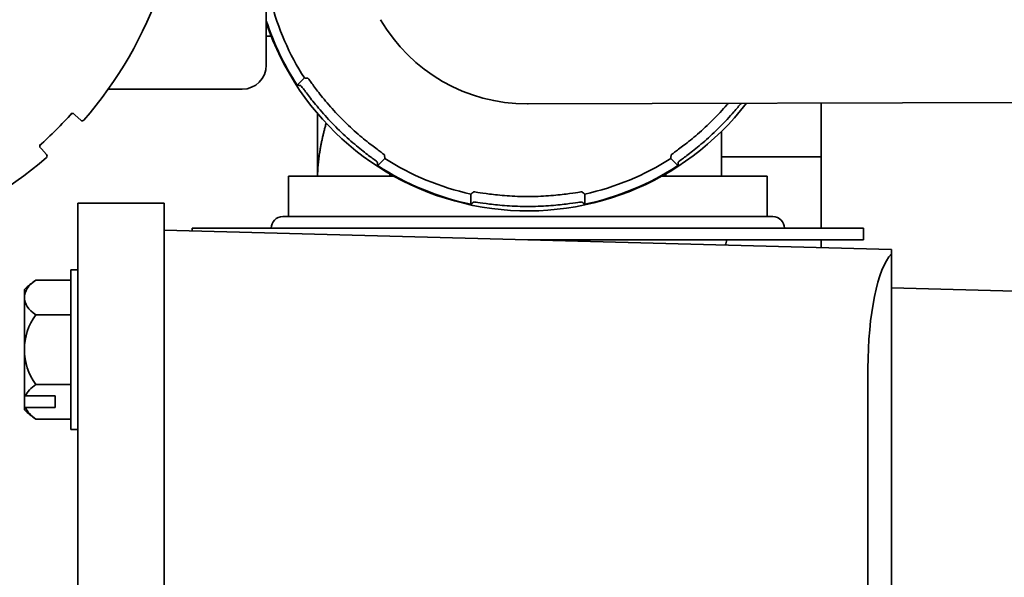
# Model space of a CAD drawing. Units: inches. Extents: x -2 to 184, y 6 to 125.
# Drawn here: x 52 to 54, y 99 to 101 of the extents above; entities that cross this region are included whole.
import ezdxf

# ---------------------------------------------------------------- set-up
doc = ezdxf.new("R2010")
doc.units = ezdxf.units.IN
doc.header["$LTSCALE"] = 12.307692
doc.header["$MEASUREMENT"] = 0
doc.layers.add('Visible Edges(ANSI)', color=7, linetype='Continuous', lineweight=35)

msp = doc.modelspace()

# ---------------------------------------------------------------- linework, layer by layer
at = {"layer": 'Visible Edges(ANSI)'}
for p, q in [((52.4246, 101.871), (52.4246, 100.796)), ((52.4246, 100.871), (52.4371, 100.871)), ((52.5046, 100.7439), (52.5232, 100.7626)), ((52.3621, 100.7335), (52.0148, 100.7335)), ((53.1002, 100.6956), (54.8589, 100.7004)), ((53.8621, 100.6977), (53.8621, 100.3731)), ((51.9267, 100.6684), (51.9292, 100.6662)), ((51.9292, 100.6662), (51.9442, 100.6529)), ((52.5571, 100.5081), (52.5571, 100.6706)), ((53.6046, 100.5081), (53.6046, 100.6242)), ((51.8419, 100.5789), (51.8397, 100.5814)), ((51.8552, 100.5638), (51.8419, 100.5789)), ((52.7318, 100.554), (52.7132, 100.5353)), ((53.4915, 100.5353), (53.4728, 100.554)), ((53.6046, 100.5585), (53.8621, 100.5585)), ((52.7448, 100.5139), (52.7448, 100.5081)), ((53.4598, 100.5139), (53.4598, 100.5081)), ((52.755, 100.5081), (52.4823, 100.5081)), ((52.4823, 100.4031), (52.4823, 100.5081)), ((53.7223, 100.5081), (53.4496, 100.5081)), ((53.7223, 100.4031), (53.7223, 100.5081)), ((52.9548, 100.4352), (52.9548, 100.4616)), ((53.2498, 100.4616), (53.2498, 100.4352)), ((51.9361, 100.438), (51.9361, 100.152)), ((51.9361, 100.438), (52.1601, 100.438)), ((52.1601, 100.152), (52.1601, 100.438)), ((52.4673, 100.4031), (53.7373, 100.4031)), ((52.1601, 100.3677), (54.0446, 100.3184)), ((53.9723, 100.3731), (52.2323, 100.3731)), ((52.2323, 100.3659), (52.2323, 100.3731)), ((53.9723, 100.3431), (53.9723, 100.3731)), ((53.1023, 100.3431), (53.9723, 100.3431)), ((53.8621, 100.3431), (53.8621, 100.3232)), ((54.0446, 100.3066), (54.0446, 100.3184)), ((54.0446, 99.9684), (54.0446, 100.3066)), ((51.9176, 99.8515), (51.9176, 100.2655)), ((51.9176, 100.2655), (51.9361, 100.2655)), ((51.8274, 100.2387), (51.9176, 100.2387)), ((51.7976, 100.2145), (51.7976, 100.1936)), ((54.0446, 100.2183), (54.7848, 100.1989)), ((51.7976, 100.1936), (51.7976, 100.0585)), ((51.8274, 100.1486), (51.9176, 100.1486)), ((51.9361, 99.1385), (51.9361, 100.152)), ((52.1601, 100.152), (52.1601, 99.1385)), ((51.7976, 100.0585), (51.7976, 99.941)), ((53.9838, 96.732), (53.9838, 100.0101)), ((51.8274, 99.9685), (51.9176, 99.9685)), ((54.0446, 96.7737), (54.0446, 99.9684)), ((51.7976, 99.941), (51.7976, 99.911)), ((51.8006, 99.9384), (51.8776, 99.9384)), ((51.8776, 99.9384), (51.8776, 99.9084)), ((51.7976, 99.9025), (51.7976, 99.911)), ((51.8776, 99.9084), (51.8006, 99.9084)), ((51.8274, 99.8784), (51.9176, 99.8784)), ((51.9176, 99.8515), (51.9361, 99.8515))]:
    msp.add_line(p, q, dxfattribs=at)
for centre, radius, start, end in [((51.1746, 101.3335), 0.65, 126.8699, 53.1301), ((51.1746, 101.3335), 1.0325, 318.7909, 341.2091), ((53.1023, 101.1331), 0.6875, 194.4173, 212.6111), ((53.1023, 101.1331), 0.7133, 198.1541, 213.0652), ((53.1023, 101.1331), 0.715, 198.576, 322.4318), ((53.099, 101.1331), 0.4375, 210.1182, 270.158), ((52.3621, 100.796), 0.0625, 270, 0), ((53.1023, 101.1331), 0.4375, 270, 270.158), ((51.1746, 101.3335), 0.9975, 311.574, 318.426), ((51.9222, 100.6657), 0.005, 48.5121, 138.2264), ((51.9476, 100.6566), 0.005, 228.5121, 318.7909), ((51.8424, 100.5859), 0.005, 131.7736, 221.4879), ((51.8515, 100.5605), 0.005, 311.2091, 41.4879), ((51.1746, 101.3335), 1.0325, 288.7909, 311.2091), ((53.1023, 101.1331), 0.6875, 237.3889, 257.6111), ((53.1023, 101.1331), 0.6875, 282.3889, 302.6111), ((53.1023, 101.1331), 0.7133, 236.9348, 258.0652), ((53.1023, 101.1331), 0.7133, 281.9348, 303.0652), ((52.4673, 100.3731), 0.03, 90, 180), ((53.7373, 100.3731), 0.03, 0, 90), ((53.5631, 100.3486), 0.0545, 339.7048, 354.208), ((51.9486, 100.0585), 0.2171, 123.9337, 134.0669), ((51.9486, 100.0585), 0.151, 143.3827, 180), ((51.9486, 100.0585), 0.151, 180, 216.6173), ((51.9486, 100.0585), 0.2171, 225.9331, 236.0663)]:
    msp.add_arc(centre, radius, start, end, dxfattribs=at)
for centre, major_axis, ratio, start_param, end_param in [((54.0675, 100.0077), (-0.0007, 0.3101), 0.269825, 0.269297, 1.562437), ((51.9486, 100.1936), (-0.151, 0), 0.5, 5.644092, 6.283185), ((51.9486, 100.1936), (-0.151, 0), 0.5, 0, 0.639093), ((51.9486, 99.9234), (-0.151, 0), 0.5, 5.644092, 6.083179), ((51.9486, 100.0735), (0.215, 0), 0.866025, 3.933858, 3.953335), ((51.9486, 100.0435), (-0.215, 0), 0.866025, 0.792265, 0.811742), ((51.9486, 99.9234), (-0.151, 0), 0.5, 0.200006, 0.639093)]:
    msp.add_ellipse(centre, major_axis=major_axis, ratio=ratio, start_param=start_param, end_param=end_param, dxfattribs=at)
for points in [[(52.5046, 100.7439), (52.5092, 100.7434), (52.5138, 100.743)], [(52.5232, 100.7626), (52.5278, 100.7621), (52.5324, 100.7616)], [(52.7308, 100.5632), (52.7313, 100.5586), (52.7318, 100.554)], [(53.4728, 100.554), (53.4733, 100.5586), (53.4738, 100.5632)], [(52.7132, 100.5353), (52.7127, 100.54), (52.7122, 100.5446)], [(53.4915, 100.5353), (53.4919, 100.54), (53.4924, 100.5446)], [(52.9548, 100.4616), (52.9584, 100.4645), (52.962, 100.4674)], [(53.2426, 100.4674), (53.2462, 100.4645), (53.2498, 100.4616)], [(52.9548, 100.4352), (52.9584, 100.4382), (52.962, 100.4411)], [(53.2498, 100.4352), (53.2462, 100.4382), (53.2426, 100.4411)]]:
    msp.add_open_spline(points, degree=2, dxfattribs=at)
for points, knots in [([(52.5138, 100.743), (52.5142, 100.7429), (52.5164, 100.7401), (52.5249, 100.7287), (52.5314, 100.7199), (52.5468, 100.7001), (52.5568, 100.6878), (52.5795, 100.6617), (52.5923, 100.648), (52.6047, 100.6355)], [1.0855378, 1.0855378, 1.0855378, 1.0855378, 1.2147471, 1.2147471, 1.3489296, 1.3489296, 1.4832461, 1.4832461, 1.6175625, 1.6175625, 1.6175625, 1.6175625]), ([(52.5324, 100.7616), (52.5328, 100.7615), (52.535, 100.7587), (52.5435, 100.7472), (52.5499, 100.7383), (52.5652, 100.7185), (52.5751, 100.7061), (52.5977, 100.68), (52.6105, 100.6662), (52.6354, 100.6413), (52.6492, 100.6285), (52.6754, 100.6058), (52.6877, 100.596), (52.7076, 100.5807), (52.7164, 100.5742), (52.7279, 100.5658), (52.7308, 100.5635), (52.7308, 100.5632)], [1.08586, 1.08586, 1.08586, 1.08586, 1.215128, 1.215128, 1.349323, 1.349323, 1.483656, 1.483656, 1.61799, 1.61799, 1.752324, 1.752324, 1.886658, 1.886658, 2.020853, 2.020853, 2.150121, 2.150121, 2.150121, 2.150121]), ([(53.4738, 100.5632), (53.4738, 100.5635), (53.4767, 100.5658), (53.4882, 100.5742), (53.497, 100.5807), (53.5169, 100.596), (53.5293, 100.6058), (53.5554, 100.6285), (53.5692, 100.6413), (53.5941, 100.6662), (53.6069, 100.68), (53.6194, 100.6944), (53.6205, 100.6957), (53.6216, 100.697)], [1.0858596, 1.0858596, 1.0858596, 1.0858596, 1.2151278, 1.2151278, 1.3493226, 1.3493226, 1.4836564, 1.4836564, 1.6179902, 1.6179902, 1.752324, 1.752324, 1.7659647, 1.7659647, 1.7659647, 1.7659647]), ([(53.5999, 100.6355), (53.6123, 100.648), (53.6251, 100.6617), (53.6433, 100.6826), (53.6496, 100.6902), (53.6552, 100.6971)], [1.6175625, 1.6175625, 1.6175625, 1.6175625, 1.751879, 1.751879, 1.8323902, 1.8323902, 1.8323902, 1.8323902]), ([(52.6047, 100.6355), (52.6172, 100.6231), (52.631, 100.6102), (52.6571, 100.5875), (52.6694, 100.5776), (52.6891, 100.5622), (52.6979, 100.5557), (52.7093, 100.5472), (52.7122, 100.5449), (52.7122, 100.5446)], [1.6175625, 1.6175625, 1.6175625, 1.6175625, 1.751879, 1.751879, 1.8861954, 1.8861954, 2.020378, 2.020378, 2.1495873, 2.1495873, 2.1495873, 2.1495873]), ([(53.4924, 100.5446), (53.4924, 100.5449), (53.4953, 100.5472), (53.5067, 100.5557), (53.5155, 100.5622), (53.5352, 100.5776), (53.5476, 100.5875), (53.5737, 100.6102), (53.5874, 100.6231), (53.5999, 100.6355)], [1.0855378, 1.0855378, 1.0855378, 1.0855378, 1.2147471, 1.2147471, 1.3489296, 1.3489296, 1.4832461, 1.4832461, 1.6175625, 1.6175625, 1.6175625, 1.6175625]), ([(52.962, 100.4674), (52.9623, 100.4676), (52.9659, 100.4672), (52.98, 100.465), (52.9908, 100.4633), (53.0157, 100.4601), (53.0314, 100.4584), (53.0659, 100.4559), (53.0847, 100.4552), (53.1199, 100.4552), (53.1387, 100.4559), (53.1732, 100.4584), (53.189, 100.4601), (53.2138, 100.4633), (53.2246, 100.465), (53.2387, 100.4672), (53.2423, 100.4676), (53.2426, 100.4674)], [1.08586, 1.08586, 1.08586, 1.08586, 1.215128, 1.215128, 1.349323, 1.349323, 1.483656, 1.483656, 1.61799, 1.61799, 1.752324, 1.752324, 1.886658, 1.886658, 2.020853, 2.020853, 2.150121, 2.150121, 2.150121, 2.150121]), ([(52.962, 100.4411), (52.9623, 100.4413), (52.9659, 100.4409), (52.98, 100.4389), (52.9908, 100.4373), (53.0157, 100.4342), (53.0314, 100.4325), (53.0659, 100.4301), (53.0847, 100.4294), (53.1023, 100.4294)], [1.0855378, 1.0855378, 1.0855378, 1.0855378, 1.2147471, 1.2147471, 1.3489296, 1.3489296, 1.4832461, 1.4832461, 1.6175625, 1.6175625, 1.6175625, 1.6175625]), ([(53.1023, 100.4294), (53.1199, 100.4294), (53.1387, 100.4301), (53.1732, 100.4325), (53.189, 100.4342), (53.2138, 100.4373), (53.2246, 100.4389), (53.2387, 100.4409), (53.2423, 100.4413), (53.2426, 100.4411)], [1.6175625, 1.6175625, 1.6175625, 1.6175625, 1.751879, 1.751879, 1.8861954, 1.8861954, 2.020378, 2.020378, 2.1495873, 2.1495873, 2.1495873, 2.1495873])]:
    msp.add_open_spline(points, degree=3, knots=knots, dxfattribs=at)
msp.add_rational_spline([(52.5573, 100.5081), (52.5592, 100.5732), (52.5797, 100.6451)], [1.00530625164, 1.02728994871, 1.00654137844], degree=2, dxfattribs=at)

doc.saveas('drawing.dxf')
